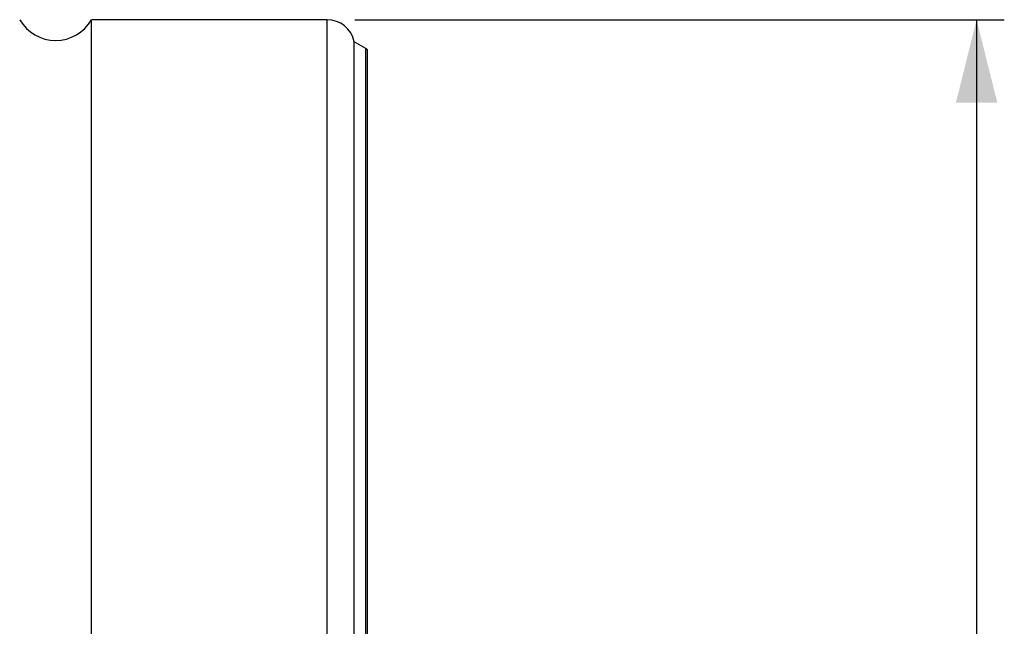
# Model space of a CAD drawing. Units: millimetres. Extents: x 23 to 413, y 5 to 289.
# Drawn here: x 117 to 152, y 208 to 229 of the extents above; entities that cross this region are included whole.
import ezdxf

# ---------------------------------------------------------------- set-up
doc = ezdxf.new("R2010")
doc.units = ezdxf.units.MM
doc.layers.add('DÜNNE_LINIE', color=7, linetype='Continuous')
doc.styles.add('SLDTEXTSTYLE1', font='TXT', dxfattribs={"width": 0.75})
doc.dimstyles.new('SLDDIMSTYLE0', dxfattribs={"dimtxt": 3, "dimasz": 3, "dimexe": 0, "dimexo": 0.0625, "dimgap": 0.75, "dimtad": 1, "dimdec": 3, "dimrnd": 1e-09, "dimzin": 12, "dimdsep": 46, "dimtxsty": 'SLDTEXTSTYLE1', "dimsah": 1, "dimcen": 0.09, "dimadec": 0, "dimazin": 3, "dimtfac": 1, "dimtofl": 0, "dimtmove": 0, "dimatfit": 3, "dimfxl": 1, "dimfrac": 2, "dimtolj": 1, "dimtzin": 12, "dimarcsym": 0})

# ---------------------------------------------------------------- blocks, each defined once
blk = doc.blocks.new('_D_2')
at = {"layer": 'DÜNNE_LINIE', "color": 7}
for p, q in [((128.7, 229.459), (152.15, 229.459)), ((151.15, 229.459), (151.15, 139.459)), ((128.7, 139.459), (152.15, 139.459))]:
    blk.add_line(p, q, dxfattribs=at)
for points in [[(151.15, 229.459), (150.4, 226.459), (151.9, 226.459)], [(151.15, 139.459), (151.9, 142.459), (150.4, 142.459)]]:
    blk.add_solid(points, dxfattribs=at)
at = {"layer": 'DÜNNE_LINIE', "color": 7, "char_height": 3, "attachment_point": 1, "rotation": 90, "style": 'SLDTEXTSTYLE1'}
for s, insert in [('90', (147.237, 183.286, 0.1)), ('%%c', (147.283, 178.762, 0.1))]:
    blk.add_mtext(s, dxfattribs=dict(at, insert=insert))

msp = doc.modelspace()

# ---------------------------------------------------------------- linework, layer by layer
at = {"color": 7, "linetype": 'Continuous', "lineweight": 30}
for p, q in [((127.6999, 229.4594), (119.1999, 229.4594)), ((119.1999, 139.4593), (119.1999, 229.4594)), ((129.0995, 228.4228), (128.6787, 228.6643)), ((128.6787, 193.1381), (128.6787, 228.6643)), ((129.1499, 228.3816), (129.1499, 193.6093))]:
    msp.add_line(p, q, dxfattribs=at)
at = {"color": 8, "linetype": 'Continuous', "lineweight": 30}
for p, q in [((127.6999, 193.6339), (127.6999, 229.4594)), ((129.0995, 193.5589), (129.0995, 228.4228))]:
    msp.add_line(p, q, dxfattribs=at)
at = {"color": 7, "linetype": 'Continuous', "lineweight": 30}
for centre, radius, start, end in [((117.9009, 230.2093), 1.5, 210, 330), ((127.6999, 228.4593), 1, 11.8295, 90), ((128.9999, 228.2493), 0.2, 41.40962, 60.14381)]:
    msp.add_arc(centre, radius, start, end, dxfattribs=at)

# ---------------------------------------------------------------- dimensions: what is measured, and where the dimension line sits
at = {"layer": 'DÜNNE_LINIE', "color": 7}
dim = msp.add_linear_dim(base=(151.1499, 139.4593), p1=(127.6999, 229.4593), p2=(127.6999, 139.4593), angle=90, text='%%c<>', dimstyle='SLDDIMSTYLE0', dxfattribs=at)
dim.commit()
dim.dimension.update_dxf_attribs({"geometry": '_D_2', "text_midpoint": (151.1499, 184.4593), "dimtype": 160})

doc.saveas('drawing.dxf')
